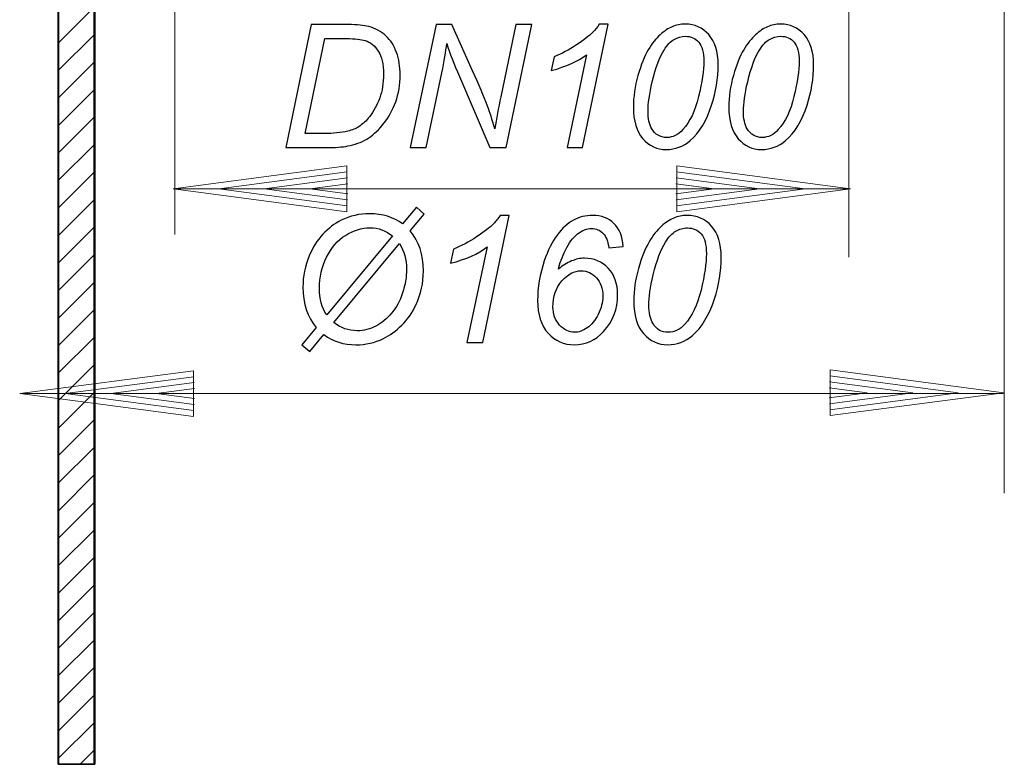
# Model space of a CAD drawing. Units: millimetres. Extents: x -65 to 72, y -76 to 78.
# Drawn here: x -26 to 34, y -76 to -30 of the extents above; entities that cross this region are included whole.
import ezdxf

# ---------------------------------------------------------------- set-up
doc = ezdxf.new("R2010")
doc.units = ezdxf.units.MM
doc.header["$MEASUREMENT"] = 0
for name, color, linetype in [('Ebene 1', 7, 'Continuous'), ('LC-008-003-----0', 7, 'Continuous'), ('LC-010-002-___-0', 7, 'Continuous')]:
    doc.layers.add(name, color=color, linetype=linetype)

msp = doc.modelspace()

# ---------------------------------------------------------------- linework, layer by layer
at = {"layer": 'Ebene 1', "color": 250, "lineweight": 5}
for points in [[(14.2613, -39.4608), (14.2613, -39.4608), (22.1909, -40.5048), (22.1909, -40.5048)], [(14.2855, -39.094), (14.2855, -39.094), (25.001, -40.5048), (25.001, -40.5048)], [(14.2855, -41.9154), (14.2855, -41.9154), (14.2855, -39.094), (14.2855, -39.094)], [(14.2373, -39.8276), (14.2373, -39.8276), (19.3808, -40.5048), (19.3808, -40.5048)], [(14.2133, -40.1943), (14.2133, -40.1943), (16.5707, -40.5048), (16.5707, -40.5048)], [(16.5707, -40.5048), (16.5707, -40.5048), (14.2133, -40.8151), (14.2133, -40.8151)], [(19.3808, -40.5048), (19.3808, -40.5048), (14.2373, -41.1818), (14.2373, -41.1818)], [(22.1909, -40.5048), (22.1909, -40.5048), (14.2613, -41.5487), (14.2613, -41.5487)], [(25.001, -40.5048), (25.001, -40.5048), (14.2855, -41.9154), (14.2855, -41.9154)], [(23.7137, -52.0381), (23.7137, -52.0381), (31.6433, -53.0821), (31.6433, -53.0821)], [(23.7379, -51.6713), (23.7379, -51.6713), (34.4534, -53.0821), (34.4534, -53.0821)], [(23.7379, -54.4927), (23.7379, -54.4927), (23.7379, -51.6713), (23.7379, -51.6713)], [(23.6657, -52.7716), (23.6657, -52.7716), (26.0231, -53.0821), (26.0231, -53.0821)], [(23.6897, -52.4049), (23.6897, -52.4049), (28.8332, -53.0821), (28.8332, -53.0821)], [(26.0231, -53.0821), (26.0231, -53.0821), (23.6657, -53.3924), (23.6657, -53.3924)], [(28.8332, -53.0821), (28.8332, -53.0821), (23.6897, -53.7591), (23.6897, -53.7591)], [(31.6433, -53.0821), (31.6433, -53.0821), (23.7137, -54.126), (23.7137, -54.126)], [(34.4534, -53.0821), (34.4534, -53.0821), (23.7379, -54.4927), (23.7379, -54.4927)]]:
    msp.add_open_spline(points, degree=3, dxfattribs=at)
at = {"layer": 'Ebene 1', "color": 250}
for points, knots in [([(-7.9751, -49.0554), (-8.5228, -48.4058), (-8.7958, -47.5797), (-8.7958, -46.5771), (-8.7958, -46.5771), (-8.7958, -45.8983), (-8.6666, -45.2487), (-8.4064, -44.6319), (-8.4064, -44.6319), (-8.1935, -44.1187), (-7.9132, -43.6784), (-7.5676, -43.3072), (-7.5676, -43.3072), (-7.22, -42.936), (-6.8434, -42.6485), (-6.4339, -42.4447), (-6.4339, -42.4447), (-5.8899, -42.1754), (-5.3057, -42.0407), (-4.6798, -42.0407), (-4.6798, -42.0407), (-3.8773, -42.0407), (-3.1986, -42.2482), (-2.6437, -42.6649), (-2.6437, -42.6649), (-2.6437, -42.6649), (-1.792, -41.6404), (-1.792, -41.6404), (-1.792, -41.6404), (-1.792, -41.6404), (-1.3171, -42.0626), (-1.3171, -42.0626), (-1.3171, -42.0626), (-1.3171, -42.0626), (-2.1797, -43.1016), (-2.1797, -43.1016), (-2.1797, -43.1016), (-1.6337, -43.7276), (-1.359, -44.55), (-1.359, -45.569), (-1.359, -45.569), (-1.359, -46.306), (-1.51, -46.9956), (-1.8121, -47.6434), (-1.8121, -47.6434), (-2.0432, -48.1365), (-2.3361, -48.5605), (-2.6928, -48.9153), (-2.6928, -48.9153), (-3.0476, -49.2683), (-3.4261, -49.5431), (-3.8282, -49.7377), (-3.8282, -49.7377), (-4.3613, -49.9944), (-4.9255, -50.1217), (-5.5223, -50.1217), (-5.5223, -50.1217), (-6.2756, -50.1217), (-6.9361, -49.9143), (-7.5002, -49.4976), (-7.5002, -49.4976), (-7.5002, -49.4976), (-8.3591, -50.5384), (-8.3591, -50.5384), (-8.3591, -50.5384), (-8.3591, -50.5384), (-8.865, -50.1162), (-8.865, -50.1162), (-8.865, -50.1162), (-8.865, -50.1162), (-7.9751, -49.0554), (-7.9751, -49.0554)], [0, 0, 0, 0, 0.0555556, 0.0555556, 0.0555556, 0.0555556, 0.1111111, 0.1111111, 0.1111111, 0.1111111, 0.1666667, 0.1666667, 0.1666667, 0.1666667, 0.2222222, 0.2222222, 0.2222222, 0.2222222, 0.2777778, 0.2777778, 0.2777778, 0.2777778, 0.3333333, 0.3333333, 0.3333333, 0.3333333, 0.3888889, 0.3888889, 0.3888889, 0.3888889, 0.4444444, 0.4444444, 0.4444444, 0.4444444, 0.5, 0.5, 0.5, 0.5, 0.5555556, 0.5555556, 0.5555556, 0.5555556, 0.6111111, 0.6111111, 0.6111111, 0.6111111, 0.6666667, 0.6666667, 0.6666667, 0.6666667, 0.7222222, 0.7222222, 0.7222222, 0.7222222, 0.7777778, 0.7777778, 0.7777778, 0.7777778, 0.8333333, 0.8333333, 0.8333333, 0.8333333, 0.8888889, 0.8888889, 0.8888889, 0.8888889, 0.9444444, 0.9444444, 0.9444444, 0.9444444, 1, 1, 1, 1]), ([(1.3268, -49.9889), (1.3268, -49.9889), (2.5641, -44.0879), (2.5641, -44.0879), (2.5641, -44.0879), (2.031, -44.5064), (1.2813, -44.843), (0.3151, -45.0959), (0.3151, -45.0959), (0.3151, -45.0959), (0.4952, -44.2206), (0.4952, -44.2206), (0.4952, -44.2206), (0.9756, -44.0296), (1.4487, -43.7785), (1.9164, -43.4691), (1.9164, -43.4691), (2.384, -43.1598), (2.7352, -42.8905), (2.9699, -42.6594), (2.9699, -42.6594), (3.1118, -42.5175), (3.2465, -42.3447), (3.3739, -42.1409), (3.3739, -42.1409), (3.3739, -42.1409), (3.9343, -42.1409), (3.9343, -42.1409), (3.9343, -42.1409), (3.9343, -42.1409), (2.2985, -49.9889), (2.2985, -49.9889), (2.2985, -49.9889), (2.2985, -49.9889), (1.3268, -49.9889), (1.3268, -49.9889)], [0, 0, 0, 0, 0.1111111, 0.1111111, 0.1111111, 0.1111111, 0.2222222, 0.2222222, 0.2222222, 0.2222222, 0.3333333, 0.3333333, 0.3333333, 0.3333333, 0.4444444, 0.4444444, 0.4444444, 0.4444444, 0.5555556, 0.5555556, 0.5555556, 0.5555556, 0.6666667, 0.6666667, 0.6666667, 0.6666667, 0.7777778, 0.7777778, 0.7777778, 0.7777778, 0.8888889, 0.8888889, 0.8888889, 0.8888889, 1, 1, 1, 1]), ([(6.9676, -45.458), (7.237, -45.2342), (7.5062, -45.065), (7.7755, -44.954), (7.7755, -44.954), (8.043, -44.8411), (8.3087, -44.7866), (8.5725, -44.7866), (8.5725, -44.7866), (9.1657, -44.7866), (9.657, -44.9885), (10.0428, -45.3943), (10.0428, -45.3943), (10.4304, -45.7983), (10.6251, -46.3441), (10.6251, -47.0302), (10.6251, -47.0302), (10.6251, -47.9145), (10.3376, -48.6733), (9.7608, -49.3066), (9.7608, -49.3066), (9.264, -49.8506), (8.6599, -50.1217), (7.9484, -50.1217), (7.9484, -50.1217), (7.3024, -50.1217), (6.762, -49.8851), (6.3307, -49.4102), (6.3307, -49.4102), (5.8995, -48.9353), (5.683, -48.2602), (5.683, -47.3814), (5.683, -47.3814), (5.683, -46.5971), (5.8212, -45.7837), (6.0997, -44.9467), (6.0997, -44.9467), (6.3125, -44.3026), (6.5764, -43.7712), (6.8912, -43.3546), (6.8912, -43.3546), (7.2042, -42.9378), (7.539, -42.6303), (7.892, -42.4356), (7.892, -42.4356), (8.2468, -42.2391), (8.6453, -42.1409), (9.0893, -42.1409), (9.0893, -42.1409), (9.6224, -42.1409), (10.0573, -42.3082), (10.3958, -42.6394), (10.3958, -42.6394), (10.7325, -42.9724), (10.9253, -43.4473), (10.9708, -44.066), (10.9708, -44.066), (10.9708, -44.066), (10.0755, -44.1515), (10.0755, -44.1515), (10.0755, -44.1515), (10.0264, -43.7293), (9.9063, -43.4237), (9.7153, -43.2344), (9.7153, -43.2344), (9.526, -43.047), (9.2931, -42.9524), (9.0202, -42.9524), (9.0202, -42.9524), (8.7327, -42.9524), (8.4433, -43.0634), (8.1504, -43.2872), (8.1504, -43.2872), (7.8592, -43.511), (7.61, -43.844), (7.3989, -44.2825), (7.3989, -44.2825), (7.1896, -44.7211), (7.0459, -45.1123), (6.9676, -45.458)], [0, 0, 0, 0, 0.05, 0.05, 0.05, 0.05, 0.1, 0.1, 0.1, 0.1, 0.15, 0.15, 0.15, 0.15, 0.2, 0.2, 0.2, 0.2, 0.25, 0.25, 0.25, 0.25, 0.3, 0.3, 0.3, 0.3, 0.35, 0.35, 0.35, 0.35, 0.4, 0.4, 0.4, 0.4, 0.45, 0.45, 0.45, 0.45, 0.5, 0.5, 0.5, 0.5, 0.55, 0.55, 0.55, 0.55, 0.6, 0.6, 0.6, 0.6, 0.65, 0.65, 0.65, 0.65, 0.7, 0.7, 0.7, 0.7, 0.75, 0.75, 0.75, 0.75, 0.8, 0.8, 0.8, 0.8, 0.85, 0.85, 0.85, 0.85, 0.9, 0.9, 0.9, 0.9, 0.95, 0.95, 0.95, 0.95, 1, 1, 1, 1]), ([(11.6167, -47.425), (11.6167, -46.7645), (11.715, -46.0912), (11.9115, -45.4089), (11.9115, -45.4089), (12.1099, -44.7265), (12.3282, -44.1824), (12.5702, -43.7731), (12.5702, -43.7731), (12.8122, -43.3636), (13.0634, -43.0452), (13.3217, -42.8141), (13.3217, -42.8141), (13.5819, -42.583), (13.8367, -42.412), (14.0878, -42.3046), (14.0878, -42.3046), (14.3371, -42.1954), (14.6155, -42.1409), (14.9212, -42.1409), (14.9212, -42.1409), (15.518, -42.1409), (16.0166, -42.3646), (16.4169, -42.8086), (16.4169, -42.8086), (16.8172, -43.2527), (17.0174, -43.8931), (17.0174, -44.732), (17.0174, -44.732), (17.0174, -45.5963), (16.8773, -46.4515), (16.6007, -47.2959), (16.6007, -47.2959), (16.2732, -48.2984), (15.8183, -49.0499), (15.236, -49.5522), (15.236, -49.5522), (14.7883, -49.9325), (14.2789, -50.1217), (13.7057, -50.1217), (13.7057, -50.1217), (13.1198, -50.1217), (12.6248, -49.8925), (12.2209, -49.432), (12.2209, -49.432), (11.8187, -48.9717), (11.6167, -48.3021), (11.6167, -47.425)], [0, 0, 0, 0, 0.0833333, 0.0833333, 0.0833333, 0.0833333, 0.1666667, 0.1666667, 0.1666667, 0.1666667, 0.25, 0.25, 0.25, 0.25, 0.3333333, 0.3333333, 0.3333333, 0.3333333, 0.4166667, 0.4166667, 0.4166667, 0.4166667, 0.5, 0.5, 0.5, 0.5, 0.5833333, 0.5833333, 0.5833333, 0.5833333, 0.6666667, 0.6666667, 0.6666667, 0.6666667, 0.75, 0.75, 0.75, 0.75, 0.8333333, 0.8333333, 0.8333333, 0.8333333, 0.9166667, 0.9166667, 0.9166667, 0.9166667, 1, 1, 1, 1]), ([(-7.3292, -48.2821), (-7.3292, -48.2821), (-3.2678, -43.411), (-3.2678, -43.411), (-3.2678, -43.411), (-3.6735, -43.0761), (-4.1357, -42.9088), (-4.6543, -42.9088), (-4.6543, -42.9088), (-5.1766, -42.9088), (-5.6806, -43.0634), (-6.1682, -43.3727), (-6.1682, -43.3727), (-6.6541, -43.6821), (-7.0435, -44.1333), (-7.3347, -44.7265), (-7.3347, -44.7265), (-7.6276, -45.3215), (-7.7731, -45.9584), (-7.7731, -46.6408), (-7.7731, -46.6408), (-7.7731, -47.2976), (-7.6257, -47.8453), (-7.3292, -48.2821)], [0, 0, 0, 0, 0.1666667, 0.1666667, 0.1666667, 0.1666667, 0.3333333, 0.3333333, 0.3333333, 0.3333333, 0.5, 0.5, 0.5, 0.5, 0.6666667, 0.6666667, 0.6666667, 0.6666667, 0.8333333, 0.8333333, 0.8333333, 0.8333333, 1, 1, 1, 1]), ([(12.5502, -47.6706), (12.5502, -48.1493), (12.6285, -48.5241), (12.7886, -48.7952), (12.7886, -48.7952), (13.0051, -49.1682), (13.3272, -49.3538), (13.7548, -49.3538), (13.7548, -49.3538), (14.1278, -49.3538), (14.4663, -49.1864), (14.7719, -48.848), (14.7719, -48.848), (15.2123, -48.3712), (15.5453, -47.6743), (15.7673, -46.7554), (15.7673, -46.7554), (15.9893, -45.8365), (16.1003, -45.0868), (16.1003, -44.5027), (16.1003, -44.5027), (16.1003, -43.9423), (15.9929, -43.5365), (15.7764, -43.2872), (15.7764, -43.2872), (15.5617, -43.0397), (15.2796, -42.9142), (14.9267, -42.9142), (14.9267, -42.9142), (14.6719, -42.9142), (14.4317, -42.9797), (14.2097, -43.1125), (14.2097, -43.1125), (13.9877, -43.2435), (13.7748, -43.4691), (13.5729, -43.7894), (13.5729, -43.7894), (13.2854, -44.2407), (13.0342, -44.9157), (12.8214, -45.8147), (12.8214, -45.8147), (12.6394, -46.5825), (12.5502, -47.2012), (12.5502, -47.6706)], [0, 0, 0, 0, 0.0909091, 0.0909091, 0.0909091, 0.0909091, 0.1818182, 0.1818182, 0.1818182, 0.1818182, 0.2727273, 0.2727273, 0.2727273, 0.2727273, 0.3636364, 0.3636364, 0.3636364, 0.3636364, 0.4545455, 0.4545455, 0.4545455, 0.4545455, 0.5454545, 0.5454545, 0.5454545, 0.5454545, 0.6363636, 0.6363636, 0.6363636, 0.6363636, 0.7272727, 0.7272727, 0.7272727, 0.7272727, 0.8181818, 0.8181818, 0.8181818, 0.8181818, 0.9090909, 0.9090909, 0.9090909, 0.9090909, 1, 1, 1, 1]), ([(-2.831, -43.884), (-2.831, -43.884), (-6.8815, -48.757), (-6.8815, -48.757), (-6.8815, -48.757), (-6.4521, -49.0918), (-5.9717, -49.2592), (-5.4422, -49.2592), (-5.4422, -49.2592), (-5.0419, -49.2592), (-4.6598, -49.1628), (-4.2959, -48.9736), (-4.2959, -48.9736), (-3.9337, -48.7824), (-3.6099, -48.5186), (-3.3242, -48.1783), (-3.3242, -48.1783), (-3.0385, -47.8399), (-2.8129, -47.4214), (-2.6473, -46.9264), (-2.6473, -46.9264), (-2.4817, -46.4297), (-2.3998, -45.942), (-2.3998, -45.4634), (-2.3998, -45.4634), (-2.3998, -44.863), (-2.5435, -44.3372), (-2.831, -43.884)], [0, 0, 0, 0, 0.1428571, 0.1428571, 0.1428571, 0.1428571, 0.2857143, 0.2857143, 0.2857143, 0.2857143, 0.4285714, 0.4285714, 0.4285714, 0.4285714, 0.5714286, 0.5714286, 0.5714286, 0.5714286, 0.7142857, 0.7142857, 0.7142857, 0.7142857, 0.8571429, 0.8571429, 0.8571429, 0.8571429, 1, 1, 1, 1]), ([(6.631, -47.7926), (6.631, -48.233), (6.7693, -48.6041), (7.0422, -48.9044), (7.0422, -48.9044), (7.3152, -49.2047), (7.6245, -49.3538), (7.9703, -49.3538), (7.9703, -49.3538), (8.2122, -49.3538), (8.467, -49.2628), (8.7381, -49.0791), (8.7381, -49.0791), (9.0074, -48.8971), (9.2367, -48.6187), (9.4259, -48.2457), (9.4259, -48.2457), (9.6134, -47.8727), (9.708, -47.5014), (9.708, -47.1321), (9.708, -47.1321), (9.708, -46.6553), (9.5769, -46.2732), (9.3167, -45.9875), (9.3167, -45.9875), (9.0548, -45.7018), (8.7399, -45.5581), (8.3706, -45.5581), (8.3706, -45.5581), (7.943, -45.5581), (7.5463, -45.7673), (7.1805, -46.1858), (7.1805, -46.1858), (6.8147, -46.6026), (6.631, -47.1393), (6.631, -47.7926)], [0, 0, 0, 0, 0.1111111, 0.1111111, 0.1111111, 0.1111111, 0.2222222, 0.2222222, 0.2222222, 0.2222222, 0.3333333, 0.3333333, 0.3333333, 0.3333333, 0.4444444, 0.4444444, 0.4444444, 0.4444444, 0.5555556, 0.5555556, 0.5555556, 0.5555556, 0.6666667, 0.6666667, 0.6666667, 0.6666667, 0.7777778, 0.7777778, 0.7777778, 0.7777778, 0.8888889, 0.8888889, 0.8888889, 0.8888889, 1, 1, 1, 1])]:
    msp.add_open_spline(points, degree=3, knots=knots, dxfattribs=at)
at = {"layer": 'LC-008-003-----0', "color": 250, "lineweight": 5}
for points in [[(34.482, 0.5686), (34.482, 0.5686), (34.482, -59.2798), (34.482, -59.2798)], [(-6.0871, -39.094), (-6.0871, -39.094), (-16.8025, -40.5048), (-16.8025, -40.5048)], [(-6.0629, -39.4609), (-6.0629, -39.4609), (-13.9925, -40.5048), (-13.9925, -40.5048)], [(-6.0871, -41.9155), (-6.0871, -41.9155), (-6.0871, -39.094), (-6.0871, -39.094)], [(-6.0389, -39.8276), (-6.0389, -39.8276), (-11.1823, -40.5048), (-11.1823, -40.5048)], [(-16.8025, -40.5048), (-16.8025, -40.5048), (-6.0871, -41.9155), (-6.0871, -41.9155)], [(-16.7726, -40.5048), (-16.7726, -40.5048), (24.8843, -40.5048), (24.8843, -40.5048)], [(-13.9925, -40.5048), (-13.9925, -40.5048), (-6.0629, -41.5487), (-6.0629, -41.5487)], [(-11.1823, -40.5048), (-11.1823, -40.5048), (-6.0389, -41.1819), (-6.0389, -41.1819)], [(-6.0149, -40.1944), (-6.0149, -40.1944), (-8.3723, -40.5048), (-8.3723, -40.5048)], [(-8.3723, -40.5048), (-8.3723, -40.5048), (-6.0149, -40.8151), (-6.0149, -40.8151)], [(-15.5554, -51.7237), (-15.5554, -51.7237), (-26.2708, -53.1345), (-26.2708, -53.1345)], [(-15.5312, -52.0906), (-15.5312, -52.0906), (-23.4608, -53.1345), (-23.4608, -53.1345)], [(-15.5554, -54.5452), (-15.5554, -54.5452), (-15.5554, -51.7237), (-15.5554, -51.7237)], [(-15.5072, -52.4573), (-15.5072, -52.4573), (-20.6506, -53.1345), (-20.6506, -53.1345)], [(-15.4832, -52.8241), (-15.4832, -52.8241), (-17.8406, -53.1345), (-17.8406, -53.1345)], [(-26.2708, -53.1345), (-26.2708, -53.1345), (-15.5554, -54.5452), (-15.5554, -54.5452)], [(-26.2409, -53.1345), (-26.2409, -53.1345), (34.4063, -53.1345), (34.4063, -53.1345)], [(-23.4608, -53.1345), (-23.4608, -53.1345), (-15.5312, -54.1784), (-15.5312, -54.1784)], [(-20.6506, -53.1345), (-20.6506, -53.1345), (-15.5072, -53.8116), (-15.5072, -53.8116)], [(-17.8406, -53.1345), (-17.8406, -53.1345), (-15.4832, -53.4448), (-15.4832, -53.4448)]]:
    msp.add_open_spline(points, degree=3, dxfattribs=at)
at = {"layer": 'LC-010-002-___-0', "lineweight": 35}
for points in [[(-23.8685, -75.9944), (-23.8685, -75.9944), (-23.8685, -0.385), (-23.8685, -0.385)], [(-21.6682, -0.385), (-21.6682, -0.385), (-21.6682, -75.9944), (-21.6682, -75.9944)], [(-23.8951, -3.1987), (-23.8951, -3.1987), (-23.8951, -75.9944), (-23.8951, -75.9944)], [(-21.6282, -75.9944), (-21.6282, -75.9944), (-21.6282, -3.3053), (-21.6282, -3.3053)], [(-23.8685, -75.9944), (-23.8685, -75.9944), (-23.8951, -75.9944), (-23.8951, -75.9944)], [(-23.8685, -75.9944), (-23.8685, -75.9944), (-21.6682, -75.9944), (-21.6682, -75.9944)], [(-21.6282, -75.9944), (-21.6282, -75.9944), (-21.6682, -75.9944), (-21.6682, -75.9944)]]:
    msp.add_open_spline(points, degree=3, dxfattribs=at)
at = {"layer": 'LC-010-002-___-0', "color": 250, "lineweight": 5}
for points in [[(-16.6942, -26.0282), (-16.6942, -26.0282), (-16.6942, -43.3304), (-16.6942, -43.3304)], [(24.8843, -26.3616), (24.8843, -26.3616), (24.8843, -44.7153), (24.8843, -44.7153)]]:
    msp.add_open_spline(points, degree=3, dxfattribs=at)
at = {"layer": 'LC-010-002-___-0', "lineweight": 15}
for points in [[(-23.8685, -31.4956), (-23.8685, -31.4956), (-21.6682, -29.2953), (-21.6682, -29.2953)], [(-23.8685, -33.1891), (-23.8685, -33.1891), (-21.6682, -31.0022), (-21.6682, -31.0022)], [(-23.8685, -34.8826), (-23.8685, -34.8826), (-21.6682, -32.6957), (-21.6682, -32.6957)], [(-23.8685, -36.5895), (-23.8685, -36.5895), (-21.6682, -34.3892), (-21.6682, -34.3892)], [(-23.8685, -38.2831), (-23.8685, -38.2831), (-21.6682, -36.0828), (-21.6682, -36.0828)], [(-23.8685, -39.9766), (-23.8685, -39.9766), (-21.6682, -37.7897), (-21.6682, -37.7897)], [(-23.8685, -41.6701), (-23.8685, -41.6701), (-21.6682, -39.4832), (-21.6682, -39.4832)], [(-23.8685, -43.377), (-23.8685, -43.377), (-21.6682, -41.1767), (-21.6682, -41.1767)], [(-23.8685, -45.0706), (-23.8685, -45.0706), (-21.6682, -42.8703), (-21.6682, -42.8703)], [(-23.8685, -46.7641), (-23.8685, -46.7641), (-21.6682, -44.5772), (-21.6682, -44.5772)], [(-23.8685, -48.471), (-23.8685, -48.471), (-21.6682, -46.2707), (-21.6682, -46.2707)], [(-23.8685, -50.1646), (-23.8685, -50.1646), (-21.6682, -47.9643), (-21.6682, -47.9643)], [(-23.8685, -51.8581), (-23.8685, -51.8581), (-21.6682, -49.6712), (-21.6682, -49.6712)], [(-23.8685, -53.5516), (-23.8685, -53.5516), (-21.6682, -51.3647), (-21.6682, -51.3647)], [(-23.8685, -55.2585), (-23.8685, -55.2585), (-21.6682, -53.0582), (-21.6682, -53.0582)], [(-23.8685, -56.952), (-23.8685, -56.952), (-21.6682, -54.7518), (-21.6682, -54.7518)], [(-23.8685, -58.6456), (-23.8685, -58.6456), (-21.6682, -56.4587), (-21.6682, -56.4587)], [(-23.8685, -60.3525), (-23.8685, -60.3525), (-21.6682, -58.1522), (-21.6682, -58.1522)], [(-23.8685, -62.046), (-23.8685, -62.046), (-21.6682, -59.8457), (-21.6682, -59.8457)], [(-23.8685, -63.7395), (-23.8685, -63.7395), (-21.6682, -61.5526), (-21.6682, -61.5526)], [(-23.8685, -65.4331), (-23.8685, -65.4331), (-21.6682, -63.2462), (-21.6682, -63.2462)], [(-23.8685, -67.14), (-23.8685, -67.14), (-21.6682, -64.9397), (-21.6682, -64.9397)], [(-23.8685, -68.8335), (-23.8685, -68.8335), (-21.6682, -66.6333), (-21.6682, -66.6333)], [(-23.8685, -70.5271), (-23.8685, -70.5271), (-21.6682, -68.3401), (-21.6682, -68.3401)], [(-23.8685, -72.234), (-23.8685, -72.234), (-21.6682, -70.0337), (-21.6682, -70.0337)], [(-23.8685, -73.9275), (-23.8685, -73.9275), (-21.6682, -71.7272), (-21.6682, -71.7272)], [(-23.8685, -75.621), (-23.8685, -75.621), (-21.6682, -73.4341), (-21.6682, -73.4341)], [(-22.5349, -75.9944), (-22.5349, -75.9944), (-21.6682, -75.1277), (-21.6682, -75.1277)]]:
    msp.add_open_spline(points, degree=3, dxfattribs=at)
at = {"layer": 'LC-010-002-___-0', "color": 250}
for points, knots in [([(7.5044, -37.953), (7.5044, -37.953), (8.7039, -32.2327), (8.7039, -32.2327), (8.7039, -32.2327), (8.1871, -32.6384), (7.4604, -32.9647), (6.5237, -33.2099), (6.5237, -33.2099), (6.5237, -33.2099), (6.6984, -32.3615), (6.6984, -32.3615), (6.6984, -32.3615), (7.164, -32.1763), (7.6226, -31.9329), (8.0759, -31.633), (8.0759, -31.633), (8.5293, -31.3331), (8.8697, -31.0721), (9.0972, -30.8481), (9.0972, -30.8481), (9.2348, -30.7105), (9.3653, -30.5429), (9.4888, -30.3454), (9.4888, -30.3454), (9.4888, -30.3454), (10.0321, -30.3454), (10.0321, -30.3454), (10.0321, -30.3454), (10.0321, -30.3454), (8.4464, -37.953), (8.4464, -37.953), (8.4464, -37.953), (8.4464, -37.953), (7.5044, -37.953), (7.5044, -37.953)], [0, 0, 0, 0, 0.1111111, 0.1111111, 0.1111111, 0.1111111, 0.2222222, 0.2222222, 0.2222222, 0.2222222, 0.3333333, 0.3333333, 0.3333333, 0.3333333, 0.4444444, 0.4444444, 0.4444444, 0.4444444, 0.5555556, 0.5555556, 0.5555556, 0.5555556, 0.6666667, 0.6666667, 0.6666667, 0.6666667, 0.7777778, 0.7777778, 0.7777778, 0.7777778, 0.8888889, 0.8888889, 0.8888889, 0.8888889, 1, 1, 1, 1]), ([(11.5932, -35.4677), (11.5932, -34.8274), (11.6884, -34.1748), (11.8789, -33.5133), (11.8789, -33.5133), (12.0712, -32.8518), (12.2828, -32.3244), (12.5174, -31.9276), (12.5174, -31.9276), (12.752, -31.5307), (12.9954, -31.222), (13.2459, -30.998), (13.2459, -30.998), (13.4981, -30.774), (13.7451, -30.6082), (13.9885, -30.5041), (13.9885, -30.5041), (14.2302, -30.3983), (14.5, -30.3454), (14.7964, -30.3454), (14.7964, -30.3454), (15.3749, -30.3454), (15.8582, -30.5623), (16.2463, -30.9927), (16.2463, -30.9927), (16.6343, -31.4231), (16.8284, -32.044), (16.8284, -32.8571), (16.8284, -32.8571), (16.8284, -33.695), (16.6925, -34.524), (16.4244, -35.3425), (16.4244, -35.3425), (16.1069, -36.3144), (15.666, -37.0428), (15.1015, -37.5297), (15.1015, -37.5297), (14.6676, -37.8983), (14.1737, -38.0818), (13.6181, -38.0818), (13.6181, -38.0818), (13.0501, -38.0818), (12.5703, -37.8595), (12.1788, -37.4133), (12.1788, -37.4133), (11.7889, -36.967), (11.5932, -36.3179), (11.5932, -35.4677)], [0, 0, 0, 0, 0.0833333, 0.0833333, 0.0833333, 0.0833333, 0.1666667, 0.1666667, 0.1666667, 0.1666667, 0.25, 0.25, 0.25, 0.25, 0.3333333, 0.3333333, 0.3333333, 0.3333333, 0.4166667, 0.4166667, 0.4166667, 0.4166667, 0.5, 0.5, 0.5, 0.5, 0.5833333, 0.5833333, 0.5833333, 0.5833333, 0.6666667, 0.6666667, 0.6666667, 0.6666667, 0.75, 0.75, 0.75, 0.75, 0.8333333, 0.8333333, 0.8333333, 0.8333333, 0.9166667, 0.9166667, 0.9166667, 0.9166667, 1, 1, 1, 1]), ([(17.4793, -35.4677), (17.4793, -34.8274), (17.5745, -34.1748), (17.765, -33.5133), (17.765, -33.5133), (17.9573, -32.8518), (18.1689, -32.3244), (18.4035, -31.9276), (18.4035, -31.9276), (18.6381, -31.5307), (18.8815, -31.222), (19.132, -30.998), (19.132, -30.998), (19.3842, -30.774), (19.6312, -30.6082), (19.8746, -30.5041), (19.8746, -30.5041), (20.1163, -30.3983), (20.3861, -30.3454), (20.6825, -30.3454), (20.6825, -30.3454), (21.261, -30.3454), (21.7443, -30.5623), (22.1324, -30.9927), (22.1324, -30.9927), (22.5204, -31.4231), (22.7145, -32.044), (22.7145, -32.8571), (22.7145, -32.8571), (22.7145, -33.695), (22.5786, -34.524), (22.3105, -35.3425), (22.3105, -35.3425), (21.993, -36.3144), (21.5521, -37.0428), (20.9876, -37.5297), (20.9876, -37.5297), (20.5537, -37.8983), (20.0598, -38.0818), (19.5042, -38.0818), (19.5042, -38.0818), (18.9362, -38.0818), (18.4564, -37.8595), (18.0649, -37.4133), (18.0649, -37.4133), (17.675, -36.967), (17.4793, -36.3179), (17.4793, -35.4677)], [0, 0, 0, 0, 0.0833333, 0.0833333, 0.0833333, 0.0833333, 0.1666667, 0.1666667, 0.1666667, 0.1666667, 0.25, 0.25, 0.25, 0.25, 0.3333333, 0.3333333, 0.3333333, 0.3333333, 0.4166667, 0.4166667, 0.4166667, 0.4166667, 0.5, 0.5, 0.5, 0.5, 0.5833333, 0.5833333, 0.5833333, 0.5833333, 0.6666667, 0.6666667, 0.6666667, 0.6666667, 0.75, 0.75, 0.75, 0.75, 0.8333333, 0.8333333, 0.8333333, 0.8333333, 0.9166667, 0.9166667, 0.9166667, 0.9166667, 1, 1, 1, 1]), ([(-9.8574, -37.953), (-9.8574, -37.953), (-8.277, -30.3771), (-8.277, -30.3771), (-8.277, -30.3771), (-8.277, -30.3771), (-5.9928, -30.3771), (-5.9928, -30.3771), (-5.9928, -30.3771), (-5.4442, -30.3771), (-5.0262, -30.4177), (-4.7369, -30.4953), (-4.7369, -30.4953), (-4.3241, -30.6029), (-3.9714, -30.7934), (-3.6768, -31.0668), (-3.6768, -31.0668), (-3.384, -31.3402), (-3.1635, -31.6824), (-3.0153, -32.0934), (-3.0153, -32.0934), (-2.8689, -32.5026), (-2.7949, -32.963), (-2.7949, -33.4727), (-2.7949, -33.4727), (-2.7949, -34.083), (-2.8866, -34.6387), (-3.07, -35.1396), (-3.07, -35.1396), (-3.2552, -35.6405), (-3.4951, -36.0815), (-3.7932, -36.4625), (-3.7932, -36.4625), (-4.0913, -36.8435), (-4.4035, -37.1416), (-4.7298, -37.3568), (-4.7298, -37.3568), (-5.0544, -37.572), (-5.4407, -37.7308), (-5.8834, -37.8348), (-5.8834, -37.8348), (-6.2221, -37.9142), (-6.6366, -37.953), (-7.1305, -37.953), (-7.1305, -37.953), (-7.1305, -37.953), (-9.8574, -37.953), (-9.8574, -37.953)], [0, 0, 0, 0, 0.0833333, 0.0833333, 0.0833333, 0.0833333, 0.1666667, 0.1666667, 0.1666667, 0.1666667, 0.25, 0.25, 0.25, 0.25, 0.3333333, 0.3333333, 0.3333333, 0.3333333, 0.4166667, 0.4166667, 0.4166667, 0.4166667, 0.5, 0.5, 0.5, 0.5, 0.5833333, 0.5833333, 0.5833333, 0.5833333, 0.6666667, 0.6666667, 0.6666667, 0.6666667, 0.75, 0.75, 0.75, 0.75, 0.8333333, 0.8333333, 0.8333333, 0.8333333, 0.9166667, 0.9166667, 0.9166667, 0.9166667, 1, 1, 1, 1]), ([(-2.1687, -37.953), (-2.1687, -37.953), (-0.583, -30.3771), (-0.583, -30.3771), (-0.583, -30.3771), (-0.583, -30.3771), (0.3995, -30.3771), (0.3995, -30.3771), (0.3995, -30.3771), (0.3995, -30.3771), (1.6766, -33.2187), (1.6766, -33.2187), (1.6766, -33.2187), (2.0646, -34.0883), (2.3733, -34.8186), (2.6009, -35.4112), (2.6009, -35.4112), (2.7314, -35.7552), (2.8831, -36.2209), (3.0559, -36.8065), (3.0559, -36.8065), (3.1494, -36.168), (3.2658, -35.51), (3.407, -34.8309), (3.407, -34.8309), (3.407, -34.8309), (4.3365, -30.3771), (4.3365, -30.3771), (4.3365, -30.3771), (4.3365, -30.3771), (5.3243, -30.3771), (5.3243, -30.3771), (5.3243, -30.3771), (5.3243, -30.3771), (3.7439, -37.953), (3.7439, -37.953), (3.7439, -37.953), (3.7439, -37.953), (2.7402, -37.953), (2.7402, -37.953), (2.7402, -37.953), (2.7402, -37.953), (0.8599, -33.5768), (0.8599, -33.5768), (0.8599, -33.5768), (0.5248, -32.8042), (0.2655, -32.1234), (0.0785, -31.5342), (0.0785, -31.5342), (0.0274, -32.0281), (-0.0732, -32.6314), (-0.2214, -33.3493), (-0.2214, -33.3493), (-0.2214, -33.3493), (-1.1809, -37.953), (-1.1809, -37.953), (-1.1809, -37.953), (-1.1809, -37.953), (-2.1687, -37.953), (-2.1687, -37.953)], [0, 0, 0, 0, 0.0666667, 0.0666667, 0.0666667, 0.0666667, 0.1333333, 0.1333333, 0.1333333, 0.1333333, 0.2, 0.2, 0.2, 0.2, 0.2666667, 0.2666667, 0.2666667, 0.2666667, 0.3333333, 0.3333333, 0.3333333, 0.3333333, 0.4, 0.4, 0.4, 0.4, 0.4666667, 0.4666667, 0.4666667, 0.4666667, 0.5333333, 0.5333333, 0.5333333, 0.5333333, 0.6, 0.6, 0.6, 0.6, 0.6666667, 0.6666667, 0.6666667, 0.6666667, 0.7333333, 0.7333333, 0.7333333, 0.7333333, 0.8, 0.8, 0.8, 0.8, 0.8666667, 0.8666667, 0.8666667, 0.8666667, 0.9333333, 0.9333333, 0.9333333, 0.9333333, 1, 1, 1, 1]), ([(-8.6651, -37.0958), (-8.6651, -37.0958), (-7.4656, -37.0958), (-7.4656, -37.0958), (-7.4656, -37.0958), (-6.9241, -37.0958), (-6.4443, -37.0446), (-6.0245, -36.9458), (-6.0245, -36.9458), (-5.7617, -36.8841), (-5.5377, -36.7924), (-5.3525, -36.6707), (-5.3525, -36.6707), (-5.1073, -36.5172), (-4.8851, -36.3108), (-4.6857, -36.0568), (-4.6857, -36.0568), (-4.4229, -35.7182), (-4.2148, -35.3336), (-4.0578, -34.9015), (-4.0578, -34.9015), (-3.9008, -34.4693), (-3.8232, -33.9772), (-3.8232, -33.4269), (-3.8232, -33.4269), (-3.8232, -32.813), (-3.929, -32.3421), (-4.1425, -32.0122), (-4.1425, -32.0122), (-4.3559, -31.6842), (-4.6293, -31.4654), (-4.9591, -31.3596), (-4.9591, -31.3596), (-5.2043, -31.2802), (-5.5853, -31.2397), (-6.1021, -31.2397), (-6.1021, -31.2397), (-6.1021, -31.2397), (-7.4392, -31.2397), (-7.4392, -31.2397), (-7.4392, -31.2397), (-7.4392, -31.2397), (-8.6651, -37.0958), (-8.6651, -37.0958)], [0, 0, 0, 0, 0.0909091, 0.0909091, 0.0909091, 0.0909091, 0.1818182, 0.1818182, 0.1818182, 0.1818182, 0.2727273, 0.2727273, 0.2727273, 0.2727273, 0.3636364, 0.3636364, 0.3636364, 0.3636364, 0.4545455, 0.4545455, 0.4545455, 0.4545455, 0.5454545, 0.5454545, 0.5454545, 0.5454545, 0.6363636, 0.6363636, 0.6363636, 0.6363636, 0.7272727, 0.7272727, 0.7272727, 0.7272727, 0.8181818, 0.8181818, 0.8181818, 0.8181818, 0.9090909, 0.9090909, 0.9090909, 0.9090909, 1, 1, 1, 1]), ([(12.498, -35.7058), (12.498, -36.1697), (12.5739, -36.5331), (12.7291, -36.7959), (12.7291, -36.7959), (12.939, -37.1575), (13.2512, -37.3374), (13.6657, -37.3374), (13.6657, -37.3374), (14.0273, -37.3374), (14.3554, -37.1751), (14.6517, -36.847), (14.6517, -36.847), (15.0786, -36.3849), (15.4014, -35.7093), (15.6166, -34.8186), (15.6166, -34.8186), (15.8318, -33.9278), (15.9394, -33.2011), (15.9394, -32.6349), (15.9394, -32.6349), (15.9394, -32.0916), (15.8353, -31.6983), (15.6254, -31.4566), (15.6254, -31.4566), (15.4172, -31.2167), (15.1438, -31.095), (14.8017, -31.095), (14.8017, -31.095), (14.5547, -31.095), (14.3219, -31.1585), (14.1067, -31.2873), (14.1067, -31.2873), (13.8915, -31.4143), (13.6851, -31.633), (13.4893, -31.9434), (13.4893, -31.9434), (13.2106, -32.3809), (12.9672, -33.0353), (12.7608, -33.9067), (12.7608, -33.9067), (12.5845, -34.651), (12.498, -35.2507), (12.498, -35.7058)], [0, 0, 0, 0, 0.0909091, 0.0909091, 0.0909091, 0.0909091, 0.1818182, 0.1818182, 0.1818182, 0.1818182, 0.2727273, 0.2727273, 0.2727273, 0.2727273, 0.3636364, 0.3636364, 0.3636364, 0.3636364, 0.4545455, 0.4545455, 0.4545455, 0.4545455, 0.5454545, 0.5454545, 0.5454545, 0.5454545, 0.6363636, 0.6363636, 0.6363636, 0.6363636, 0.7272727, 0.7272727, 0.7272727, 0.7272727, 0.8181818, 0.8181818, 0.8181818, 0.8181818, 0.9090909, 0.9090909, 0.9090909, 0.9090909, 1, 1, 1, 1]), ([(18.3841, -35.7058), (18.3841, -36.1697), (18.46, -36.5331), (18.6152, -36.7959), (18.6152, -36.7959), (18.8251, -37.1575), (19.1373, -37.3374), (19.5518, -37.3374), (19.5518, -37.3374), (19.9134, -37.3374), (20.2415, -37.1751), (20.5378, -36.847), (20.5378, -36.847), (20.9647, -36.3849), (21.2875, -35.7093), (21.5027, -34.8186), (21.5027, -34.8186), (21.7179, -33.9278), (21.8255, -33.2011), (21.8255, -32.6349), (21.8255, -32.6349), (21.8255, -32.0916), (21.7214, -31.6983), (21.5115, -31.4566), (21.5115, -31.4566), (21.3033, -31.2167), (21.0299, -31.095), (20.6878, -31.095), (20.6878, -31.095), (20.4408, -31.095), (20.208, -31.1585), (19.9928, -31.2873), (19.9928, -31.2873), (19.7776, -31.4143), (19.5712, -31.633), (19.3754, -31.9434), (19.3754, -31.9434), (19.0967, -32.3809), (18.8533, -33.0353), (18.6469, -33.9067), (18.6469, -33.9067), (18.4706, -34.651), (18.3841, -35.2507), (18.3841, -35.7058)], [0, 0, 0, 0, 0.0909091, 0.0909091, 0.0909091, 0.0909091, 0.1818182, 0.1818182, 0.1818182, 0.1818182, 0.2727273, 0.2727273, 0.2727273, 0.2727273, 0.3636364, 0.3636364, 0.3636364, 0.3636364, 0.4545455, 0.4545455, 0.4545455, 0.4545455, 0.5454545, 0.5454545, 0.5454545, 0.5454545, 0.6363636, 0.6363636, 0.6363636, 0.6363636, 0.7272727, 0.7272727, 0.7272727, 0.7272727, 0.8181818, 0.8181818, 0.8181818, 0.8181818, 0.9090909, 0.9090909, 0.9090909, 0.9090909, 1, 1, 1, 1])]:
    msp.add_open_spline(points, degree=3, knots=knots, dxfattribs=at)

doc.saveas('drawing.dxf')
